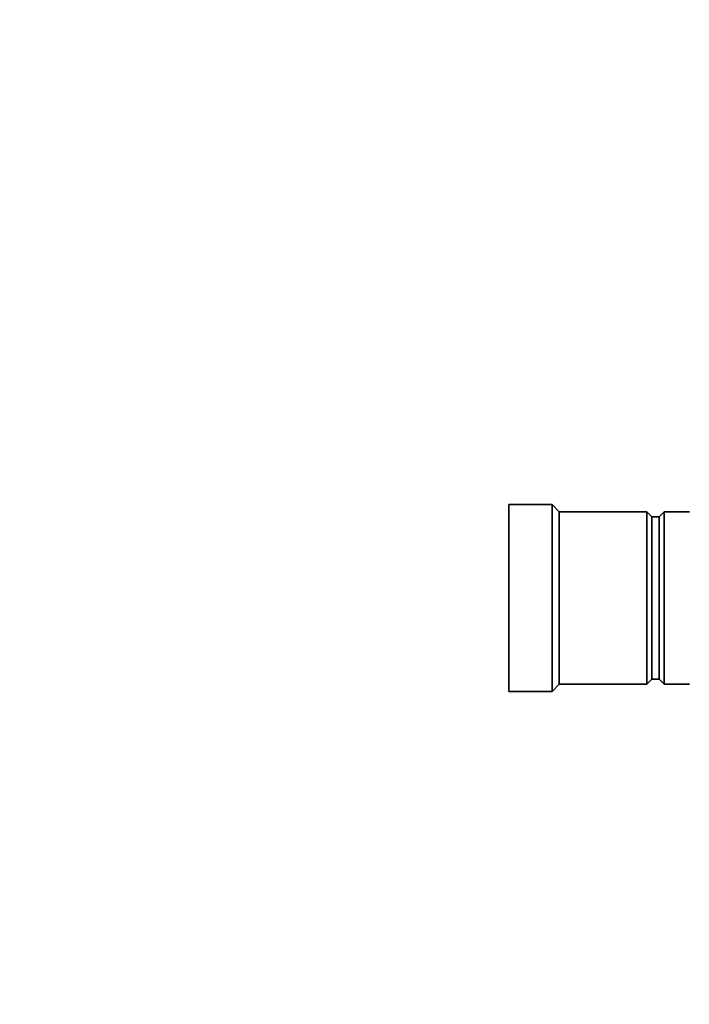
# Model space of a CAD drawing. Units: millimetres. Extents: x 0 to 812, y 0 to 1164.
# Drawn here: x 569 to 662, y 736 to 873 of the extents above; entities that cross this region are included whole.
import ezdxf
from ezdxf import colors
from ezdxf.entities.mleader import LeaderData, LeaderLine
from ezdxf.math import Vec2, Vec3

# ---------------------------------------------------------------- set-up
doc = ezdxf.new("R2010")
doc.units = ezdxf.units.MM
doc.layers.add('DV5_Défaut', color=7, linetype='Continuous')
doc.layers.add('Défaut', color=7, linetype='Continuous')

# ---------------------------------------------------------------- blocks, each defined once
blk = doc.blocks.new('_DOT')
at = {"color": 0}
blk.add_line((0, 0), (-1, 0), dxfattribs=at)
at = {"color": 0, "const_width": 0.333}
blk.add_lwpolyline([(-0.1665, 0, 1), (0.1665, 0, 1)], format="xyb", close=True, dxfattribs=at)
blk = doc.blocks.new('SE4')
at = {"layer": 'DV5_Défaut', "color": 7, "linetype": 'Continuous', "lineweight": 35}
for p, q in [((637.1, 779.65), (637.1, 805.65)), ((643.1, 805.65), (637.1, 805.65)), ((643.1, 779.65), (643.1, 805.65)), ((644.1, 804.65), (643.1, 805.65)), ((644.1, 780.65), (644.1, 804.65)), ((656.3, 804.65), (644.1, 804.65)), ((656.3, 780.65), (656.3, 804.65)), ((657, 803.95), (656.3, 804.65)), ((657, 803.95), (657, 781.35)), ((658, 803.95), (657, 803.95)), ((658.7, 804.65), (658, 803.95)), ((658, 803.95), (658, 781.35)), ((658.7, 804.65), (658.7, 780.65)), ((662.2, 804.65), (658.7, 804.65)), ((643.1, 779.65), (644.1, 780.65)), ((644.1, 780.65), (656.3, 780.65)), ((656.3, 780.65), (657, 781.35)), ((657, 781.35), (658, 781.35)), ((658, 781.35), (658.7, 780.65)), ((658.7, 780.65), (662.2, 780.65)), ((637.1, 779.65), (643.1, 779.65))]:
    blk.add_line(p, q, dxfattribs=at)

msp = doc.modelspace()

# ---------------------------------------------------------------- block references
at = {"layer": 'Défaut'}
msp.add_blockref('SE4', (0, 0), dxfattribs=at)

# ---------------------------------------------------------------- leaders
at = {"layer": 'Défaut', "color": 7, "linetype": 'Continuous', "lineweight": 18}
ml = msp.add_multileader_mtext('Standard', dxfattribs=at)
ml.set_content('{\\pxsm0.9;\\fSolid Edge ISO|b1||i0||c0|p34;\\W1.;12/09/2023\\P}', color=256)
ml.set_leader_properties()
ml.set_arrow_properties(name='DOT')
ml.build(insert=Vec2(0, 0))
ml.multileader.update_dxf_attribs({"leader_type": 0, "dogleg_length": 0, "arrow_head_size": 12})
ctx = ml.context
ctx.base_point, ctx.char_height, ctx.arrow_head_size, ctx.landing_gap_size = Vec3(656.6, 1156.97), 12, 12, 4.2
notes = []
notes.append((ctx, [(0, (0, 0, 0), (0, 0), (1, 0), 1, [])]))
ctx.mtext.insert = Vec3(658.6, 1163.09)
for ctx, leaders in notes:
    for number, flags, end, landing, length, lines in leaders:
        leader = LeaderData()
        leader.index, (leader.has_last_leader_line, leader.has_dogleg_vector, leader.attachment_direction) = number, flags
        leader.last_leader_point, leader.dogleg_vector, leader.dogleg_length = Vec3(end), Vec3(landing), length
        for number, points, colour, breaks in lines:
            line = LeaderLine()
            line.index, line.vertices, line.color, line.breaks = number, Vec3.list(points), colors.encode_raw_color(colour), breaks
            leader.lines.append(line)
        ctx.leaders.append(leader)

doc.saveas('drawing.dxf')
